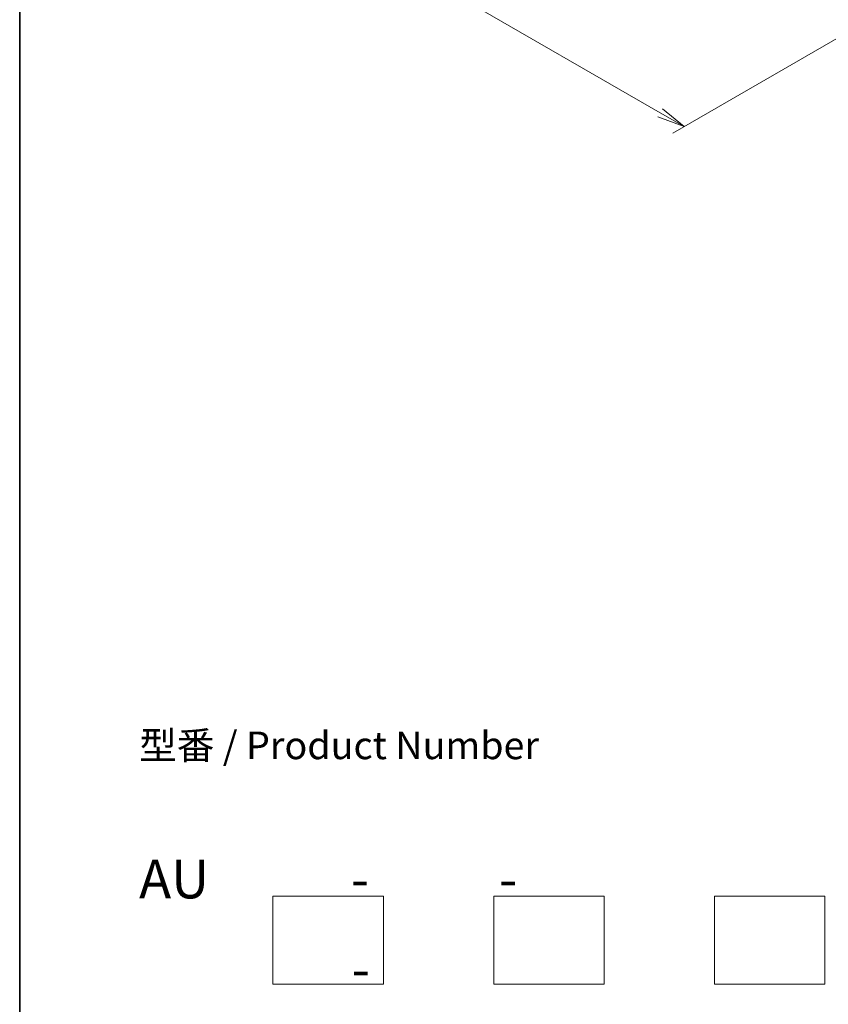
# Model space of a CAD drawing. Units: millimetres. Extents: x 0 to 9640, y 0 to 1686.
# Drawn here: x 0 to 183, y 268 to 491 of the extents above; entities that cross this region are included whole.
import ezdxf

# ---------------------------------------------------------------- set-up
doc = ezdxf.new("R2010")
doc.units = ezdxf.units.MM
for name, color, linetype, lineweight in [('Border (ISO)', 7, 'Continuous', 35), ('Dimension (ISO)', 7, 'Continuous', 18), ('Dimension (ISO) @ 1', 7, 'Continuous', 18), ('Sketch Geometry (ISO)', 7, 'Continuous', 18), ('Symbol (ISO)', 7, 'Continuous', 18)]:
    doc.layers.add(name, color=color, linetype=linetype, lineweight=lineweight)
doc.styles.add('Note Text (TK)', font='MS PGothic.ttf')
doc.dimstyles.new('Default - Method 1b (TK)', dxfattribs={"dimscale": 2.5, "dimtxt": 2.5, "dimasz": 2.5, "dimexe": 1, "dimexo": 1.5, "dimgap": 1, "dimtad": 1, "dimtoh": 1, "dimrnd": 1e-08, "dimdsep": 46, "dimtxsty": 'Note Text (TK)', "dimblk": 'OPEN', "dimcen": 0.09, "dimdle": 5, "dimclrd": 100, "dimclre": 100, "dimclrt": 7, "dimadec": 1, "dimazin": 1, "dimtfac": 1, "dimtmove": 0, "dimatfit": 3, "dimldrblk": 'OPEN', "dimfxl": 1, "dimtolj": 1, "dimlwd": -1, "dimlwe": -1, "dimarcsym": 0})

# ---------------------------------------------------------------- blocks, each defined once
blk = doc.blocks.new('図面枠 tk図枠')
at = {"layer": 'Border (ISO)'}
blk.add_line((14.5, 289), (14.5, 8), dxfattribs=at)
blk = doc.blocks.new('_Open')
at = {"color": 0, "linetype": 'ByBlock', "lineweight": -2}
for p, q in [((-1, 0.167), (0, 0)), ((-1, -0.167), (0, 0)), ((0, 0), (-1, 0))]:
    blk.add_line(p, q, dxfattribs=at)
blk = doc.blocks.new('*D37')
at = {"layer": 'Defpoints', "color": 0}
for p in [(64.46, 576.25), (202.67, 496.45), (150.44, 466.3)]:
    blk.add_point(p, dxfattribs=at)
at = {"layer": 'Dimension (ISO)', "color": 100}
for p, q in [((60.71, 574.08), (9.73, 544.65)), ((17.64, 542.97), (145.02, 469.42)), ((198.92, 494.29), (147.94, 464.85))]:
    blk.add_line(p, q, dxfattribs=at)
at = {"layer": 'Dimension (ISO)', "color": 100, "xscale": 6.25, "yscale": 6.25, "zscale": 6.25}
for p, rotation in [((12.23, 546.09), 149.9999999999986), ((150.44, 466.3), 329.9999999999986)]:
    blk.add_blockref('_Open', p, dxfattribs=dict(at, rotation=rotation))
at = {"layer": 'Dimension (ISO)', "color": 7, "insert": (78.84, 513.46), "char_height": 6.25, "attachment_point": 4, "rotation": 330, "style": 'Note Text (TK)'}
blk.add_mtext('\\A1;{\\Q30.000;\\W0.816;\\H0.816x;430}', dxfattribs=at)

msp = doc.modelspace()

# ---------------------------------------------------------------- linework, layer by layer
at = {"layer": 'Sketch Geometry (ISO)'}
for p, q in [((57.3502, 272.0468), (57.3502, 292.0468)), ((57.3502, 292.0468), (82.3502, 292.0468)), ((82.3502, 292.0468), (82.3502, 272.0468)), ((107.3502, 292.0468), (132.3502, 292.0468)), ((107.3502, 272.0468), (107.3502, 292.0468)), ((132.3502, 292.0468), (132.3502, 272.0468)), ((157.3502, 272.0468), (157.3502, 292.0468)), ((157.3502, 292.0468), (182.3502, 292.0468)), ((182.3502, 292.0468), (182.3502, 272.0468)), ((82.3502, 272.0468), (57.3502, 272.0468)), ((132.3502, 272.0468), (107.3502, 272.0468)), ((182.3502, 272.0468), (157.3502, 272.0468))]:
    msp.add_line(p, q, dxfattribs=at)

# ---------------------------------------------------------------- block references
at = {"xscale": 2.5, "yscale": 2.5, "zscale": 2.5}
msp.add_blockref('図面枠 tk図枠', (-36.25, -20), dxfattribs=at)

# ---------------------------------------------------------------- texts
at = {"layer": 'Symbol (ISO)', "color": 7, "insert": (27.0381, 300.2373), "char_height": 6.25, "attachment_point": 4, "line_spacing_factor": 1.393281, "style": 'Note Text (TK)'}
msp.add_mtext('型番 / Product Number\\P\\P{\\H1.4x;AU            -           -                                        -}', dxfattribs=at)

# ---------------------------------------------------------------- dimensions: what is measured, and where the dimension line sits
at = {"layer": 'Dimension (ISO) @ 1', "color": 100}
dim = msp.add_linear_dim(base=(150.4364, 466.2969), p1=(64.4598, 576.2462), p2=(202.667, 496.4522), angle=150, text='{\\Q30.000;\\W0.816;\\H0.816x;<>}', dimstyle='Default - Method 1b (TK)', override={"dimscale": 1, "dimtxt": 6.25, "dimasz": 6.25, "dimexe": 2.5, "dimexo": 3.75, "dimgap": 2.5, "dimtoh": 0, "dimdec": 2, "dimlfac": 2.694439, "dimcen": 0.225, "dimtol": 0, "dimlim": 0, "dimtp": 0, "dimtm": 0, "dimtdec": 2, "dimtix": 0, "dimtofl": 0, "dimtmove": 0, "dimatfit": 1}, dxfattribs=at)
dim.commit()
dim.dimension.update_dxf_attribs({"geometry": '*D37', "text_midpoint": (81.3328, 506.1939), "dimtype": 128})

doc.saveas('drawing.dxf')
